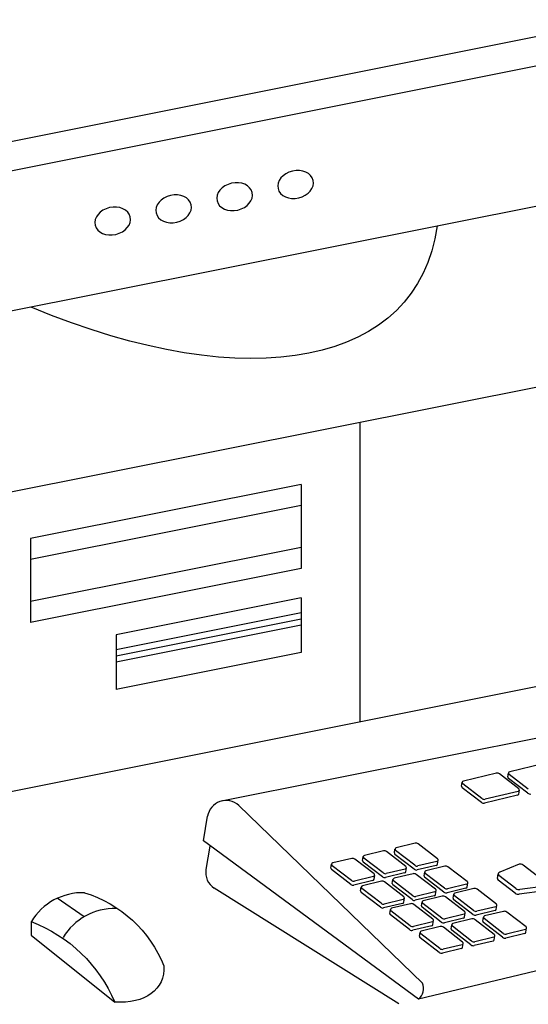
# Model space of a CAD drawing. Units: inches. Extents: x -13150 to 226647, y -10500 to 12242.
# Drawn here: x 7133 to 7153, y 10206 to 10244 of the extents above; entities that cross this region are included whole.
import ezdxf

# ---------------------------------------------------------------- set-up
doc = ezdxf.new("R2010")
doc.units = ezdxf.units.IN
doc.header["$MEASUREMENT"] = 0
doc.layers.add('1.INNO-ELV BLOCK', color=2, linetype='Continuous')

msp = doc.modelspace()

# ---------------------------------------------------------------- linework, layer by layer
at = {"layer": '1.INNO-ELV BLOCK', "color": 7}
for p, q in [((7156.285, 10243.948), (7128.747, 10238.451)), ((7158.292, 10243.211), (7125.262, 10236.617)), ((7158.292, 10237.795), (7125.262, 10231.201)), ((7166.727, 10232.476), (7131.412, 10225.426)), ((7146.153, 10228.368), (7146.153, 10216.786)), ((7143.877, 10225.976), (7133.411, 10223.886)), ((7143.877, 10225.976), (7143.877, 10222.725)), ((7143.877, 10225.163), (7133.411, 10223.074)), ((7133.411, 10223.886), (7133.411, 10220.636)), ((7143.877, 10223.538), (7133.411, 10221.448)), ((7143.877, 10222.725), (7133.411, 10220.636)), ((7143.877, 10221.587), (7136.717, 10220.158)), ((7143.877, 10221.587), (7143.877, 10219.475)), ((7166.727, 10220.893), (7131.412, 10213.843)), ((7143.877, 10221.002), (7136.717, 10219.572)), ((7143.877, 10220.768), (7136.717, 10219.338)), ((7143.877, 10220.534), (7136.717, 10219.104)), ((7136.717, 10220.158), (7136.717, 10218.045)), ((7143.877, 10219.475), (7136.717, 10218.045)), ((7166.801, 10218.921), (7140.729, 10213.706)), ((7153.226, 10215.164), (7151.949, 10214.859)), ((7151.433, 10214.806), (7150.157, 10214.5)), ((7152.3, 10214.207), (7151.557, 10214.779)), ((7151.88, 10214.66), (7151.905, 10214.811)), ((7152.671, 10214.183), (7151.927, 10214.755)), ((7150.088, 10214.301), (7150.112, 10214.453)), ((7150.878, 10213.825), (7150.135, 10214.397)), ((7152.646, 10214.032), (7151.902, 10214.604)), ((7150.853, 10213.674), (7150.11, 10214.245)), ((7152.278, 10214.104), (7151.002, 10213.798)), ((7152.298, 10214), (7152.323, 10214.151)), ((7152.253, 10213.952), (7150.977, 10213.647)), ((7148.576, 10206.688), (7141.463, 10213.556)), ((7140.102, 10212.187), (7140.259, 10213.142)), ((7175.189, 10212.47), (7148.426, 10206.071)), ((7148.426, 10206.071), (7140.102, 10212.187)), ((7148.29, 10212.095), (7147.555, 10211.919)), ((7140.345, 10211.988), (7140.197, 10211.081)), ((7147.063, 10211.802), (7146.328, 10211.626)), ((7147.93, 10211.203), (7147.186, 10211.775)), ((7147.486, 10211.72), (7147.511, 10211.872)), ((7148.277, 10211.244), (7147.533, 10211.816)), ((7149.157, 10211.497), (7148.413, 10212.069)), ((7145.836, 10211.508), (7145.101, 10211.333)), ((7146.703, 10210.91), (7145.959, 10211.482)), ((7146.259, 10211.427), (7146.284, 10211.578)), ((7147.025, 10210.799), (7146.281, 10211.371)), ((7147.05, 10210.951), (7146.306, 10211.522)), ((7148.252, 10211.093), (7147.508, 10211.664)), ((7149.135, 10211.393), (7148.4, 10211.217)), ((7149.154, 10211.289), (7149.179, 10211.441)), ((7145.032, 10211.134), (7145.057, 10211.285)), ((7145.798, 10210.506), (7145.054, 10211.078)), ((7145.823, 10210.657), (7145.079, 10211.229)), ((7147.883, 10210.948), (7147.148, 10210.773)), ((7147.908, 10211.1), (7147.173, 10210.924)), ((7147.927, 10210.996), (7147.952, 10211.147)), ((7149.11, 10211.242), (7148.375, 10211.066)), ((7148.635, 10210.837), (7148.66, 10210.988)), ((7149.439, 10211.211), (7148.704, 10211.036)), ((7150.306, 10210.613), (7149.562, 10211.185)), ((7152.32, 10211.285), (7151.562, 10210.977)), ((7153.36, 10210.567), (7152.468, 10211.254)), ((7146.656, 10210.655), (7145.922, 10210.479)), ((7146.681, 10210.806), (7145.946, 10210.631)), ((7146.985, 10210.625), (7146.25, 10210.449)), ((7146.7, 10210.703), (7146.725, 10210.854)), ((7147.852, 10210.026), (7147.108, 10210.598)), ((7147.408, 10210.543), (7147.433, 10210.695)), ((7148.199, 10210.067), (7147.455, 10210.639)), ((7148.212, 10210.918), (7147.477, 10210.742)), ((7149.079, 10210.32), (7148.335, 10210.892)), ((7149.401, 10210.209), (7148.657, 10210.781)), ((7149.426, 10210.36), (7148.682, 10210.932)), ((7150.303, 10210.406), (7150.328, 10210.557)), ((7151.479, 10210.738), (7151.509, 10210.92)), ((7152.164, 10210.163), (7151.506, 10210.671)), ((7152.193, 10210.345), (7151.536, 10210.853)), ((7147.656, 10205.882), (7140.518, 10210.356)), ((7146.181, 10210.25), (7146.206, 10210.401)), ((7146.947, 10209.622), (7146.203, 10210.194)), ((7146.972, 10209.773), (7146.228, 10210.345)), ((7148.174, 10209.916), (7147.43, 10210.487)), ((7149.057, 10210.216), (7148.322, 10210.04)), ((7149.076, 10210.112), (7149.101, 10210.264)), ((7150.259, 10210.358), (7149.524, 10210.183)), ((7150.284, 10210.509), (7149.549, 10210.334)), ((7150.566, 10210.344), (7149.832, 10210.169)), ((7151.433, 10209.746), (7150.69, 10210.318)), ((7153.304, 10210.262), (7152.312, 10210.131)), ((7153.334, 10210.443), (7152.342, 10210.313)), ((7135.483, 10209.255, -137.437), (7134.442, 10209.967, -137.437)), ((7147.83, 10209.923), (7147.095, 10209.747)), ((7147.849, 10209.819), (7147.874, 10209.97)), ((7149.032, 10210.065), (7148.297, 10209.889)), ((7148.536, 10209.676), (7148.56, 10209.828)), ((7149.339, 10210.051), (7148.605, 10209.875)), ((7150.206, 10209.453), (7149.463, 10210.025)), ((7149.762, 10209.97), (7149.787, 10210.121)), ((7150.528, 10209.342), (7149.785, 10209.914)), ((7150.553, 10209.493), (7149.809, 10210.065)), ((7147.805, 10209.771), (7147.071, 10209.596)), ((7147.309, 10209.383), (7147.333, 10209.534)), ((7148.099, 10208.906), (7147.356, 10209.478)), ((7148.112, 10209.758), (7147.378, 10209.582)), ((7148.98, 10209.159), (7148.236, 10209.731)), ((7149.301, 10209.049), (7148.558, 10209.62)), ((7149.326, 10209.2), (7148.583, 10209.772)), ((7151.386, 10209.491), (7150.652, 10209.315)), ((7151.411, 10209.642), (7150.677, 10209.467)), ((7151.715, 10209.461), (7150.981, 10209.285)), ((7151.431, 10209.539), (7151.455, 10209.69)), ((7152.582, 10208.862), (7151.839, 10209.434)), ((7133.438, 10209.068, -343.593), (7133.435, 10208.548, -137.437)), ((7148.074, 10208.755), (7147.331, 10209.327)), ((7148.957, 10209.056), (7148.223, 10208.88)), ((7148.977, 10208.952), (7149.002, 10209.103)), ((7150.159, 10209.198), (7149.425, 10209.022)), ((7150.184, 10209.349), (7149.45, 10209.173)), ((7150.488, 10209.167), (7149.754, 10208.992)), ((7150.204, 10209.245), (7150.229, 10209.397)), ((7151.355, 10208.569), (7150.612, 10209.141)), ((7150.911, 10209.086), (7150.936, 10209.237)), ((7151.702, 10208.609), (7150.958, 10209.181)), ((7148.933, 10208.904), (7148.198, 10208.729)), ((7149.261, 10208.874), (7148.527, 10208.698)), ((7150.129, 10208.276), (7149.385, 10208.848)), ((7149.685, 10208.793), (7149.709, 10208.944)), ((7150.45, 10208.165), (7149.707, 10208.737)), ((7150.475, 10208.316), (7149.732, 10208.888)), ((7151.677, 10208.458), (7150.934, 10209.03)), ((7152.56, 10208.759), (7151.826, 10208.583)), ((7152.58, 10208.655), (7152.604, 10208.806)), ((7133.435, 10208.548, -137.437), (7136.668, 10205.955, -343.593)), ((7148.458, 10208.499), (7148.482, 10208.651)), ((7149.223, 10207.871), (7148.48, 10208.443)), ((7149.248, 10208.023), (7148.505, 10208.595)), ((7151.308, 10208.314), (7150.574, 10208.138)), ((7151.333, 10208.465), (7150.599, 10208.29)), ((7151.353, 10208.362), (7151.378, 10208.513)), ((7152.535, 10208.607), (7151.801, 10208.432)), ((7150.082, 10208.021), (7149.347, 10207.845)), ((7150.106, 10208.172), (7149.372, 10207.996)), ((7150.126, 10208.068), (7150.151, 10208.22))]:
    msp.add_line(p, q, dxfattribs=at)
at = {"layer": '1.INNO-ELV BLOCK', "color": 7, "elevation": -343.593}
for points in [[(7135.49, 10210.185, -0.225826), (7138.57, 10207.353, 1)], [(7133.438, 10209.068, -0.20151), (7136.668, 10205.955, 1)]]:
    msp.add_lwpolyline(points, format="xyb", dxfattribs=at)
at = {"layer": '1.INNO-ELV BLOCK', "color": 7}
for centre, radius, start, end in [((7151.467, 10214.663), 0.147, 52.4379, 103.4475), ((7151.963, 10214.802), 0.0587, 103.4475, 232.4379), ((7150.17, 10214.443), 0.0587, 103.4475, 232.4379), ((7151.938, 10214.651), 0.0587, 170.6804, 232.4379), ((7150.146, 10214.292), 0.0587, 170.6804, 232.4379), ((7152.24, 10214.01), 0.0587, 283.4475, 350.6804), ((7152.265, 10214.161), 0.0587, 283.4475, 52.4379), ((7152.735, 10214.148), 0.147, 232.4379, 283.4475), ((7140.972, 10213.025), 0.723, 47.2671, 170.6804), ((7150.943, 10213.79), 0.147, 232.4379, 283.4475), ((7150.968, 10213.941), 0.147, 232.4379, 283.4475), ((7148.324, 10211.952), 0.147, 52.4379, 103.4475), ((7147.097, 10211.659), 0.147, 52.4379, 103.4475), ((7147.544, 10211.711), 0.0587, 170.6804, 232.4379), ((7147.569, 10211.862), 0.0587, 103.4475, 232.4379), ((7145.115, 10211.276), 0.0587, 103.4475, 232.4379), ((7145.87, 10211.366), 0.147, 52.4379, 103.4475), ((7146.317, 10211.418), 0.0587, 170.6804, 232.4379), ((7146.342, 10211.569), 0.0587, 103.4475, 232.4379), ((7149.121, 10211.45), 0.0587, 283.4475, 52.4379), ((7140.91, 10210.964), 0.723, 170.6804, 237.1437), ((7145.09, 10211.124), 0.0587, 170.6804, 232.4379), ((7147.139, 10211.067), 0.147, 232.4379, 283.4475), ((7147.869, 10211.006), 0.0587, 283.4475, 350.6804), ((7147.894, 10211.157), 0.0587, 283.4475, 52.4379), ((7148.341, 10211.209), 0.147, 232.4379, 283.4475), ((7148.366, 10211.36), 0.147, 232.4379, 283.4475), ((7148.718, 10210.979), 0.0587, 103.4475, 232.4379), ((7149.096, 10211.299), 0.0587, 283.4475, 350.6804), ((7149.473, 10211.069), 0.147, 52.4379, 103.4475), ((7151.579, 10210.909), 0.0705, 103.4475, 232.4379), ((7152.361, 10211.114), 0.176, 52.4379, 103.4475), ((7145.912, 10210.774), 0.147, 232.4379, 283.4475), ((7146.642, 10210.712), 0.0587, 283.4475, 350.6804), ((7146.667, 10210.863), 0.0587, 283.4475, 52.4379), ((7147.019, 10210.482), 0.147, 52.4379, 103.4475), ((7147.114, 10210.916), 0.147, 232.4379, 283.4475), ((7147.491, 10210.685), 0.0587, 103.4475, 232.4379), ((7148.246, 10210.775), 0.147, 52.4379, 103.4475), ((7148.693, 10210.827), 0.0587, 170.6804, 232.4379), ((7150.27, 10210.567), 0.0587, 283.4475, 52.4379), ((7151.549, 10210.727), 0.0705, 170.6804, 232.4379), ((7135.43, 10207.853, -343.593), 2.333, 88.5293, 148.6149), ((7145.887, 10210.622), 0.147, 232.4379, 283.4475), ((7146.239, 10210.241), 0.0587, 170.6804, 232.4379), ((7146.264, 10210.392), 0.0587, 103.4475, 232.4379), ((7147.466, 10210.534), 0.0587, 170.6804, 232.4379), ((7149.043, 10210.273), 0.0587, 283.4475, 52.4379), ((7149.49, 10210.325), 0.147, 232.4379, 283.4475), ((7149.515, 10210.477), 0.147, 232.4379, 283.4475), ((7150.245, 10210.415), 0.0587, 283.4475, 350.6804), ((7150.6, 10210.202), 0.147, 52.4379, 103.4475), ((7152.301, 10210.484), 0.176, 232.4379, 283.4475), ((7147.791, 10209.829), 0.0587, 283.4475, 350.6804), ((7147.816, 10209.98), 0.0587, 283.4475, 52.4379), ((7148.263, 10210.032), 0.147, 232.4379, 283.4475), ((7148.288, 10210.183), 0.147, 232.4379, 283.4475), ((7148.618, 10209.818), 0.0587, 103.4475, 232.4379), ((7149.018, 10210.122), 0.0587, 283.4475, 350.6804), ((7149.373, 10209.908), 0.147, 52.4379, 103.4475), ((7149.82, 10209.96), 0.0587, 170.6804, 232.4379), ((7149.845, 10210.112), 0.0587, 103.4475, 232.4379), ((7152.271, 10210.303), 0.176, 232.4379, 283.4475), ((7136.658, 10207.239, -343.593), 2.333, 88.5293, 148.6149), ((7147.036, 10209.739), 0.147, 232.4379, 283.4475), ((7147.061, 10209.89), 0.147, 232.4379, 283.4475), ((7147.391, 10209.525), 0.0587, 103.4475, 232.4379), ((7148.146, 10209.615), 0.147, 52.4379, 103.4475), ((7148.593, 10209.667), 0.0587, 170.6804, 232.4379), ((7150.171, 10209.406), 0.0587, 283.4475, 52.4379), ((7150.642, 10209.61), 0.147, 232.4379, 283.4475), ((7151.373, 10209.548), 0.0587, 283.4475, 350.6804), ((7151.397, 10209.699), 0.0587, 283.4475, 52.4379), ((7151.749, 10209.318), 0.147, 52.4379, 103.4475), ((7147.367, 10209.374), 0.0587, 170.6804, 232.4379), ((7148.944, 10209.113), 0.0587, 283.4475, 52.4379), ((7149.391, 10209.165), 0.147, 232.4379, 283.4475), ((7149.416, 10209.316), 0.147, 232.4379, 283.4475), ((7150.146, 10209.255), 0.0587, 283.4475, 350.6804), ((7150.522, 10209.024), 0.147, 52.4379, 103.4475), ((7150.618, 10209.458), 0.147, 232.4379, 283.4475), ((7150.969, 10209.077), 0.0587, 170.6804, 232.4379), ((7150.994, 10209.228), 0.0587, 103.4475, 232.4379), ((7148.164, 10208.872), 0.147, 232.4379, 283.4475), ((7148.189, 10209.023), 0.147, 232.4379, 283.4475), ((7148.54, 10208.641), 0.0587, 103.4475, 232.4379), ((7148.919, 10208.961), 0.0587, 283.4475, 350.6804), ((7149.295, 10208.731), 0.147, 52.4379, 103.4475), ((7149.743, 10208.783), 0.0587, 170.6804, 232.4379), ((7149.767, 10208.935), 0.0587, 103.4475, 232.4379), ((7152.522, 10208.665), 0.0587, 283.4475, 350.6804), ((7152.547, 10208.816), 0.0587, 283.4475, 52.4379), ((7148.516, 10208.49), 0.0587, 170.6804, 232.4379), ((7150.093, 10208.229), 0.0587, 283.4475, 52.4379), ((7150.565, 10208.433), 0.147, 232.4379, 283.4475), ((7151.295, 10208.371), 0.0587, 283.4475, 350.6804), ((7151.32, 10208.522), 0.0587, 283.4475, 52.4379), ((7151.767, 10208.575), 0.147, 232.4379, 283.4475), ((7151.791, 10208.726), 0.147, 232.4379, 283.4475), ((7149.338, 10208.139), 0.147, 232.4379, 283.4475), ((7150.068, 10208.078), 0.0587, 283.4475, 350.6804), ((7150.54, 10208.281), 0.147, 232.4379, 283.4475), ((7149.313, 10207.988), 0.147, 232.4379, 283.4475), ((7148.101, 10206.477), 0.52, 308.7183, 23.9486)]:
    msp.add_arc(centre, radius, start, end, dxfattribs=at)
at = {"layer": '1.INNO-ELV BLOCK', "color": 7, "extrusion": (0, 0, -1)}
for centre in [(7143.665, 10237.574), (7141.305, 10237.103), (7138.946, 10236.632), (7136.586, 10236.161)]:
    msp.add_ellipse(centre, major_axis=(0.681, 0.159), ratio=0.76, dxfattribs=at)
for centre, major_axis, ratio, start_param, end_param in [((7130.691, 10246.68), (-17.351, 13.436), 0.483042, 2.871322, 4.205845), ((7136.011, 10207.957, -343.593), (-2.43, 1.255), 0.646347, 2.77254, 4.130755)]:
    msp.add_ellipse(centre, major_axis=major_axis, ratio=ratio, start_param=start_param, end_param=end_param, dxfattribs=at)

doc.saveas('drawing.dxf')
